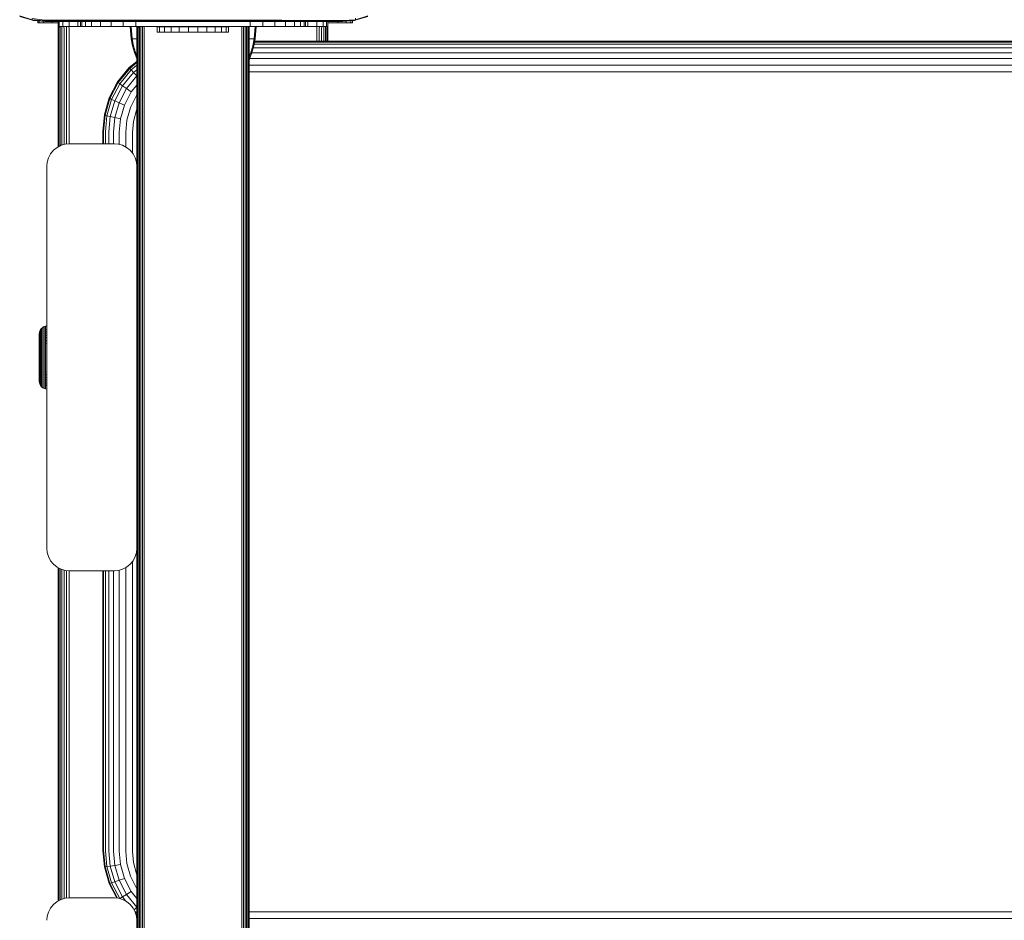
# Model space of a CAD drawing. Units: millimetres. Extents: x -449 to 578302, y -1972 to 596964.
# Drawn here: x 4792 to 5011, y 5388 to 5589 of the extents above; entities that cross this region are included whole.
import ezdxf

# ---------------------------------------------------------------- set-up
doc = ezdxf.new("R2010")
doc.units = ezdxf.units.MM
doc.layers.add('Контур', color=7, linetype='Continuous', lineweight=15)

msp = doc.modelspace()

# ---------------------------------------------------------------- linework, layer by layer
at = {"layer": 'Контур'}
for p, q in [((4792.102, 5589.54), (4794.866, 5588.688)), ((4866.811, 5588.692), (4869.578, 5589.535)), ((4792.118, 5589.425), (4794.929, 5588.576)), ((4794.866, 5588.688), (4794.848, 5589.01)), ((4797.652, 5588.617), (4794.848, 5589.01)), ((4797.713, 5588.432), (4794.866, 5588.688)), ((4794.929, 5588.576), (4794.866, 5588.688)), ((4794.929, 5588.576), (4797.839, 5588.291)), ((4795.109, 5588.542), (4794.929, 5588.576)), ((4797.839, 5588.291), (4795.109, 5588.542)), ((4796.102, 5588.451), (4796.102, 5587.998)), ((4796.436, 5587.998), (4796.102, 5587.998)), ((4796.436, 5588.42), (4796.436, 5587.998)), ((4797.506, 5587.998), (4796.436, 5587.998)), ((4797.506, 5587.998), (4797.506, 5588.322)), ((4799.362, 5587.998), (4797.506, 5587.998)), ((4797.652, 5588.617), (4804.302, 5588.617)), ((4797.713, 5588.432), (4804.351, 5588.432)), ((4797.777, 5588.325), (4804.402, 5588.325)), ((4797.839, 5588.291), (4806.009, 5588.291)), ((4799.362, 5587.998), (4799.362, 5588.291)), ((4800.625, 5587.998), (4799.362, 5587.998)), ((4800.625, 5587.19), (4800.625, 5588.291)), ((4800.875, 5587.19), (4800.875, 5588.291)), ((4801.678, 5587.19), (4801.678, 5588.291)), ((4803.07, 5587.19), (4803.07, 5588.291)), ((4804.302, 5588.617), (4813.738, 5588.617)), ((4804.351, 5588.432), (4813.77, 5588.432)), ((4804.402, 5588.325), (4813.802, 5588.325)), ((4805.018, 5587.19), (4805.018, 5588.291)), ((4805.655, 5588.291), (4805.655, 5587.202)), ((4805.905, 5588.291), (4805.905, 5587.202)), ((4806.009, 5588.291), (4814.248, 5588.291)), ((4806.708, 5588.291), (4806.708, 5587.202)), ((4808.1, 5588.291), (4808.1, 5587.202)), ((4810.048, 5588.291), (4810.048, 5587.202)), ((4812.446, 5588.291), (4812.446, 5587.202)), ((4813.738, 5588.617), (4823.096, 5588.617)), ((4813.77, 5588.432), (4823.111, 5588.432)), ((4813.802, 5588.325), (4823.125, 5588.325)), ((4814.248, 5588.291), (4822.532, 5588.291)), ((4815.133, 5588.291), (4815.133, 5587.202)), ((4817.925, 5588.291), (4817.925, 5587.202)), ((4822.532, 5588.291), (4830.839, 5588.291)), ((4823.096, 5588.617), (4832.346, 5588.617)), ((4823.111, 5588.432), (4832.343, 5588.432)), ((4823.125, 5588.325), (4832.34, 5588.325)), ((4830.839, 5588.291), (4839.146, 5588.291)), ((4832.34, 5588.325), (4841.417, 5588.325)), ((4832.343, 5588.432), (4841.437, 5588.432)), ((4832.346, 5588.617), (4841.457, 5588.617)), ((4839.146, 5588.291), (4847.43, 5588.291)), ((4841.417, 5588.325), (4850.331, 5588.325)), ((4850.368, 5588.432), (4841.437, 5588.432)), ((4850.404, 5588.617), (4841.457, 5588.617)), ((4843.384, 5587.202), (4843.384, 5588.291)), ((4846.176, 5587.202), (4846.176, 5588.291)), ((4855.668, 5588.291), (4847.43, 5588.291)), ((4848.863, 5587.202), (4848.863, 5588.291)), ((4863.893, 5588.317), (4850.331, 5588.325)), ((4863.948, 5588.396), (4850.368, 5588.432)), ((4864.001, 5588.532), (4850.404, 5588.617)), ((4851.261, 5587.202), (4851.261, 5588.291)), ((4853.21, 5587.202), (4853.21, 5588.291)), ((4854.601, 5587.202), (4854.601, 5588.291)), ((4855.404, 5587.202), (4855.404, 5588.291)), ((4855.655, 5587.202), (4855.655, 5588.291)), ((4855.655, 5587.202), (4855.655, 5588.291)), ((4855.668, 5588.291), (4863.839, 5588.291)), ((4856.232, 5587.19), (4856.232, 5588.291)), ((4858.18, 5587.19), (4858.18, 5588.291)), ((4859.572, 5587.19), (4859.572, 5588.291)), ((4860.374, 5587.19), (4860.374, 5588.291)), ((4860.625, 5587.19), (4860.625, 5588.291)), ((4862.842, 5587.998), (4860.625, 5587.998)), ((4862.842, 5587.998), (4862.842, 5588.291)), ((4864.698, 5587.998), (4862.842, 5587.998)), ((4863.839, 5588.291), (4866.811, 5588.692)), ((4863.839, 5588.291), (4866.748, 5588.578)), ((4866.568, 5588.542), (4863.839, 5588.291)), ((4863.839, 5588.291), (4863.893, 5588.317)), ((4863.893, 5588.317), (4866.811, 5588.692)), ((4863.948, 5588.396), (4866.811, 5588.692)), ((4864.001, 5588.532), (4866.811, 5588.692)), ((4864.698, 5587.998), (4864.698, 5588.37)), ((4865.768, 5587.998), (4864.698, 5587.998)), ((4865.768, 5587.998), (4865.768, 5588.468)), ((4866.102, 5587.998), (4865.768, 5587.998)), ((4866.102, 5588.499), (4866.102, 5587.998)), ((4866.102, 5587.998), (4866.102, 5587.998)), ((4866.748, 5588.578), (4866.568, 5588.542)), ((4866.748, 5588.578), (4869.561, 5589.423)), ((4866.748, 5588.578), (4866.811, 5588.692)), ((4866.811, 5588.692), (4866.829, 5589.014)), ((4800.625, 5587.19), (4800.875, 5587.19)), ((4800.625, 5587.19), (4800.625, 5587.19)), ((4800.625, 5587.19), (4800.625, 5586.649)), ((4800.625, 5560.414), (4800.625, 5586.649)), ((4800.665, 5560.434), (4800.675, 5586.649)), ((4800.681, 5587.19), (4800.675, 5586.649)), ((4800.675, 5586.649), (4800.675, 5560.439)), ((4800.853, 5587.19), (4800.835, 5586.649)), ((4800.835, 5586.649), (4800.835, 5560.523)), ((4801.678, 5587.19), (4800.875, 5587.19)), ((4801.134, 5587.19), (4801.114, 5586.649)), ((4801.114, 5586.649), (4801.114, 5560.667)), ((4801.504, 5587.19), (4801.504, 5586.649)), ((4801.504, 5586.649), (4801.504, 5560.825)), ((4803.07, 5587.19), (4801.678, 5587.19)), ((4801.953, 5587.19), (4801.983, 5586.649)), ((4801.983, 5586.649), (4801.983, 5560.963)), ((4802.477, 5587.19), (4802.521, 5586.649)), ((4802.521, 5586.649), (4802.521, 5561.064)), ((4803.045, 5587.19), (4803.079, 5586.649)), ((4805.018, 5587.19), (4803.07, 5587.19)), ((4803.079, 5586.649), (4803.079, 5561.115)), ((4807.417, 5587.19), (4805.018, 5587.19)), ((4805.655, 5587.202), (4805.905, 5587.202)), ((4806.708, 5587.202), (4805.905, 5587.202)), ((4808.1, 5587.202), (4806.708, 5587.202)), ((4807.417, 5587.19), (4807.417, 5587.202)), ((4810.103, 5587.19), (4807.417, 5587.19)), ((4810.048, 5587.202), (4808.1, 5587.202)), ((4812.446, 5587.202), (4810.048, 5587.202)), ((4810.103, 5587.19), (4810.103, 5587.202)), ((4812.895, 5587.19), (4810.103, 5587.19)), ((4815.133, 5587.202), (4812.446, 5587.202)), ((4812.895, 5587.19), (4812.895, 5587.202)), ((4815.625, 5587.19), (4812.895, 5587.19)), ((4817.925, 5587.202), (4815.133, 5587.202)), ((4815.625, 5587.19), (4818.155, 5587.19)), ((4816.692, 5587.19), (4816.92, 5584.416)), ((4816.926, 5587.19), (4817.15, 5584.416)), ((4820.655, 5587.202), (4817.925, 5587.202)), ((4818.155, 5586.661), (4818.155, 5587.202)), ((4818.155, 5459.833), (4818.188, 5586.661)), ((4818.155, 5459.833), (4818.155, 5586.661)), ((4818.188, 5586.661), (4818.193, 5587.202)), ((4818.188, 5586.661), (4818.188, 5435.021)), ((4818.296, 5586.661), (4818.295, 5435.005)), ((4818.296, 5586.661), (4818.307, 5587.202)), ((4818.481, 5586.661), (4818.494, 5587.202)), ((4818.481, 5586.661), (4818.481, 5434.989)), ((4818.741, 5586.661), (4818.741, 5587.202)), ((4818.741, 5586.661), (4818.741, 5434.975)), ((4819.061, 5586.661), (4819.041, 5587.202)), ((4819.061, 5586.661), (4819.061, 5434.963)), ((4819.419, 5586.661), (4819.39, 5587.202)), ((4819.419, 5586.661), (4819.419, 5434.955)), ((4819.791, 5586.661), (4819.769, 5587.202)), ((4819.791, 5586.661), (4819.791, 5434.95)), ((4840.655, 5587.202), (4820.655, 5587.202)), ((4822.653, 5585.942), (4822.653, 5587.155)), ((4822.671, 5587.155), (4822.653, 5587.155)), ((4822.671, 5585.942), (4822.653, 5585.942)), ((4822.671, 5585.942), (4822.671, 5587.155)), ((4823.231, 5587.155), (4822.671, 5587.155)), ((4823.231, 5585.942), (4822.671, 5585.942)), ((4823.231, 5585.942), (4823.231, 5587.155)), ((4824.294, 5587.155), (4823.231, 5587.155)), ((4824.294, 5585.942), (4823.231, 5585.942)), ((4824.294, 5585.942), (4824.294, 5587.155)), ((4825.789, 5587.155), (4824.294, 5587.155)), ((4825.789, 5585.942), (4824.294, 5585.942)), ((4825.789, 5585.942), (4825.789, 5587.155)), ((4827.612, 5587.155), (4825.789, 5587.155)), ((4827.612, 5585.942), (4825.789, 5585.942)), ((4827.612, 5585.942), (4827.612, 5587.155)), ((4829.641, 5587.155), (4827.612, 5587.155)), ((4829.641, 5585.942), (4827.612, 5585.942)), ((4829.641, 5585.942), (4829.641, 5587.155)), ((4831.736, 5587.155), (4829.641, 5587.155)), ((4831.736, 5585.942), (4829.641, 5585.942)), ((4831.736, 5587.155), (4833.755, 5587.155)), ((4831.736, 5585.942), (4831.736, 5587.155)), ((4831.736, 5585.942), (4833.755, 5585.942)), ((4833.755, 5585.942), (4833.755, 5587.155)), ((4835.56, 5587.155), (4833.755, 5587.155)), ((4835.56, 5585.942), (4833.755, 5585.942)), ((4835.56, 5585.942), (4835.56, 5587.155)), ((4837.028, 5587.155), (4835.56, 5587.155)), ((4837.028, 5585.942), (4835.56, 5585.942)), ((4837.028, 5585.942), (4837.028, 5587.155)), ((4838.06, 5587.155), (4837.028, 5587.155)), ((4838.06, 5585.942), (4837.028, 5585.942)), ((4838.06, 5585.942), (4838.06, 5587.155)), ((4838.585, 5587.155), (4838.06, 5587.155)), ((4838.585, 5585.942), (4838.06, 5585.942)), ((4838.585, 5585.942), (4838.585, 5587.155)), ((4840.655, 5587.202), (4843.384, 5587.202)), ((4841.519, 5587.202), (4841.519, 5586.661)), ((4841.519, 5586.661), (4841.519, 5434.95)), ((4841.891, 5587.202), (4841.891, 5586.661)), ((4841.891, 5586.661), (4841.891, 5434.955)), ((4842.25, 5586.661), (4842.249, 5434.963)), ((4842.25, 5587.202), (4842.25, 5586.661)), ((4842.569, 5587.202), (4842.569, 5586.661)), ((4842.569, 5586.661), (4842.569, 5434.975)), ((4842.829, 5587.202), (4842.829, 5586.661)), ((4842.829, 5586.661), (4842.829, 5434.989)), ((4843.015, 5587.202), (4843.015, 5586.661)), ((4843.015, 5586.661), (4843.015, 5435.005)), ((4843.122, 5587.202), (4843.122, 5586.661)), ((4843.122, 5586.661), (4843.122, 5435.021)), ((4843.155, 5459.833), (4843.122, 5586.661)), ((4843.155, 5586.661), (4843.155, 5587.202)), ((4843.155, 5586.661), (4843.155, 5587.202)), ((4843.155, 5587.19), (4845.625, 5587.19)), ((4843.155, 5586.661), (4843.155, 5461.549)), ((4843.155, 5459.833), (4843.155, 5586.661)), ((4843.155, 5586.661), (4843.155, 5586.661)), ((4843.155, 5586.661), (4843.155, 5461.549)), ((4843.155, 5459.833), (4843.155, 5586.661)), ((4843.155, 5586.661), (4843.155, 5586.661)), ((4843.384, 5587.202), (4846.176, 5587.202)), ((4844.458, 5587.19), (4844.234, 5584.416)), ((4844.692, 5587.19), (4844.464, 5584.416)), ((4845.625, 5587.19), (4848.354, 5587.19)), ((4846.176, 5587.202), (4848.863, 5587.202)), ((4848.354, 5587.202), (4848.354, 5587.19)), ((4851.146, 5587.19), (4848.354, 5587.19)), ((4848.863, 5587.202), (4851.261, 5587.202)), ((4851.146, 5587.19), (4851.146, 5587.202)), ((4851.146, 5587.19), (4853.833, 5587.19)), ((4851.261, 5587.202), (4853.21, 5587.202)), ((4853.21, 5587.202), (4854.601, 5587.202)), ((4853.833, 5587.19), (4853.833, 5587.202)), ((4856.232, 5587.19), (4853.833, 5587.19)), ((4854.601, 5587.202), (4855.404, 5587.202)), ((4855.655, 5587.202), (4855.404, 5587.202)), ((4855.655, 5587.202), (4855.655, 5587.202)), ((4855.655, 5587.202), (4855.655, 5587.202)), ((4855.655, 5587.202), (4855.655, 5587.202)), ((4858.18, 5587.19), (4856.232, 5587.19)), ((4858.171, 5586.649), (4858.205, 5587.19)), ((4858.171, 5586.649), (4858.171, 5583.938)), ((4859.572, 5587.19), (4858.18, 5587.19)), ((4858.729, 5586.649), (4858.773, 5587.19)), ((4858.729, 5586.649), (4858.729, 5583.938)), ((4859.267, 5586.649), (4859.296, 5587.19)), ((4859.267, 5586.649), (4859.267, 5583.938)), ((4860.374, 5587.19), (4859.572, 5587.19)), ((4859.746, 5586.649), (4859.746, 5587.19)), ((4859.746, 5586.649), (4859.746, 5583.938)), ((4860.136, 5586.649), (4860.116, 5587.19)), ((4860.136, 5586.649), (4860.136, 5583.938)), ((4860.625, 5587.19), (4860.374, 5587.19)), ((4860.414, 5586.649), (4860.397, 5587.19)), ((4860.414, 5586.649), (4860.414, 5583.938)), ((4860.575, 5586.649), (4860.568, 5587.19)), ((4860.576, 5583.938), (4860.575, 5586.649)), ((4860.575, 5586.649), (4860.575, 5583.938)), ((4860.625, 5586.649), (4860.625, 5587.19)), ((4860.625, 5583.938), (4860.625, 5586.649)), ((4816.92, 5584.416), (4817.216, 5582.921)), ((4816.92, 5584.416), (4817.15, 5584.416)), ((4817.452, 5584.416), (4817.15, 5584.416)), ((4817.15, 5584.416), (4817.441, 5582.921)), ((4817.216, 5582.921), (4817.639, 5581.43)), ((4817.441, 5582.921), (4817.857, 5581.43)), ((4817.887, 5584.416), (4817.452, 5584.416)), ((4818.155, 5584.416), (4817.887, 5584.416)), ((4843.497, 5584.416), (4843.155, 5584.416)), ((4843.932, 5584.416), (4843.497, 5584.416)), ((4843.527, 5581.43), (4843.943, 5582.921)), ((4843.745, 5581.43), (4844.168, 5582.921)), ((4844.234, 5584.416), (4843.932, 5584.416)), ((4844.234, 5584.416), (4843.943, 5582.921)), ((4844.464, 5584.416), (4844.168, 5582.921)), ((5627.137, 5583.229), (4844.229, 5583.229)), ((4844.464, 5584.416), (4844.234, 5584.416)), ((5627.043, 5583.701), (4844.322, 5583.702)), ((4844.369, 5583.938), (5626.997, 5583.938)), ((4817.639, 5581.43), (4818.155, 5580.054)), ((4817.857, 5581.43), (4818.155, 5580.622)), ((4843.155, 5580.422), (4843.527, 5581.43)), ((4843.193, 5579.959), (4843.745, 5581.43)), ((5627.633, 5581.367), (4843.721, 5581.368)), ((5627.328, 5582.444), (4844.032, 5582.444)), ((4818.155, 5579.441), (4816.483, 5578.083)), ((4816.577, 5577.885), (4818.155, 5579.167)), ((4816.88, 5577.538), (4818.155, 5578.574)), ((4843.155, 5579.879), (4843.193, 5579.959)), ((5628.233, 5578.603), (4843.155, 5578.604)), ((5628.124, 5580.058), (4843.23, 5580.058)), ((4816.483, 5578.083), (4813.885, 5574.886)), ((4813.997, 5574.71), (4816.577, 5577.885)), ((4814.355, 5574.432), (4816.88, 5577.538)), ((4814.977, 5573.983), (4817.405, 5576.971)), ((4816.483, 5578.083), (4816.483, 5578.023)), ((4816.483, 5578.023), (4816.577, 5577.885)), ((4816.577, 5577.885), (4816.88, 5577.538)), ((4816.88, 5577.538), (4817.405, 5576.971)), ((4817.405, 5576.971), (4818.155, 5577.58)), ((4817.405, 5576.971), (4818.14, 5576.198)), ((5628.233, 5577.102), (4843.155, 5577.102)), ((4813.885, 5574.886), (4812.029, 5571.306)), ((4812.153, 5571.153), (4813.997, 5574.71)), ((4812.551, 5570.952), (4814.355, 5574.432)), ((4813.885, 5574.886), (4813.885, 5574.827)), ((4813.885, 5574.827), (4813.997, 5574.71)), ((4813.997, 5574.71), (4814.355, 5574.432)), ((4814.355, 5574.432), (4814.977, 5573.983)), ((4815.846, 5573.376), (4818.14, 5576.198)), ((4816.917, 5572.646), (4818.155, 5574.169)), ((4818.14, 5576.198), (4818.155, 5576.211)), ((4818.14, 5576.198), (4818.155, 5576.182)), ((4813.242, 5570.636), (4814.977, 5573.983)), ((4814.208, 5570.215), (4815.846, 5573.376)), ((4814.977, 5573.983), (4815.846, 5573.376)), ((4815.397, 5569.713), (4816.917, 5572.646)), ((4815.846, 5573.376), (4816.917, 5572.646)), ((4812.029, 5571.306), (4810.959, 5567.585)), ((4811.09, 5567.457), (4812.153, 5571.153)), ((4811.511, 5567.335), (4812.551, 5570.952)), ((4812.029, 5571.306), (4812.029, 5571.246)), ((4812.029, 5571.246), (4812.153, 5571.153)), ((4812.153, 5571.153), (4812.551, 5570.952)), ((4812.241, 5567.157), (4813.242, 5570.636)), ((4812.551, 5570.952), (4813.242, 5570.636)), ((4813.242, 5570.636), (4814.208, 5570.215)), ((4813.263, 5566.93), (4814.208, 5570.215)), ((4814.208, 5570.215), (4815.397, 5569.713)), ((4816.729, 5569.164), (4818.116, 5571.84)), ((4818.116, 5571.84), (4818.155, 5571.888)), ((4810.959, 5567.585), (4810.625, 5563.947)), ((4810.959, 5567.585), (4810.959, 5567.525)), ((4814.521, 5566.666), (4815.397, 5569.713)), ((4815.93, 5566.384), (4816.729, 5569.164)), ((4818.114, 5568.603), (4817.394, 5566.1)), ((4818.155, 5568.683), (4818.114, 5568.603)), ((4810.758, 5563.844), (4811.09, 5567.457)), ((4810.959, 5567.525), (4811.09, 5567.457)), ((4811.09, 5567.457), (4811.511, 5567.335)), ((4811.187, 5563.8), (4811.511, 5567.335)), ((4812.241, 5567.157), (4811.511, 5567.335)), ((4811.929, 5563.757), (4812.241, 5567.157)), ((4813.263, 5566.93), (4812.241, 5567.157)), ((4812.968, 5563.719), (4813.263, 5566.93)), ((4814.521, 5566.666), (4813.263, 5566.93)), ((4814.247, 5563.688), (4814.521, 5566.666)), ((4815.68, 5563.665), (4815.93, 5566.384)), ((4817.169, 5563.653), (4817.394, 5566.1)), ((4810.625, 5563.947), (4810.625, 5563.887)), ((4810.625, 5563.887), (4810.625, 5561.122)), ((4810.758, 5561.122), (4810.758, 5563.844)), ((4811.187, 5561.122), (4811.187, 5563.8)), ((4811.929, 5561.122), (4811.929, 5563.757)), ((4812.968, 5561.122), (4812.968, 5563.719)), ((4814.247, 5560.986), (4814.247, 5563.688)), ((4815.68, 5560.416), (4815.68, 5563.665)), ((4817.169, 5559.068), (4817.169, 5563.653)), ((4801.314, 5560.771), (4802.245, 5561.038)), ((4803.155, 5561.122), (4802.245, 5561.038)), ((4813.155, 5561.122), (4803.155, 5561.122)), ((4813.155, 5561.122), (4814.065, 5561.038)), ((4814.995, 5560.771), (4814.065, 5561.038)), ((4798.506, 5557.962), (4798.97, 5558.858)), ((4798.97, 5558.858), (4799.619, 5559.657)), ((4799.619, 5559.657), (4800.419, 5560.307)), ((4800.419, 5560.307), (4801.314, 5560.771)), ((4815.891, 5560.307), (4814.995, 5560.771)), ((4815.891, 5560.307), (4816.691, 5559.657)), ((4815.891, 5560.307), (4815.891, 5560.307)), ((4816.69, 5559.657), (4815.891, 5560.307)), ((4816.691, 5559.657), (4816.69, 5559.657)), ((4817.34, 5558.858), (4816.69, 5559.657)), ((4816.691, 5559.657), (4817.34, 5558.858)), ((4817.34, 5558.858), (4817.804, 5557.962)), ((4817.34, 5558.858), (4817.34, 5558.858)), ((4817.804, 5557.962), (4817.34, 5558.858)), ((4798.155, 5556.122), (4798.238, 5557.032)), ((4798.238, 5557.032), (4798.506, 5557.962)), ((4817.804, 5557.962), (4818.072, 5557.031)), ((4817.804, 5557.962), (4817.804, 5557.962)), ((4818.071, 5557.032), (4817.804, 5557.962)), ((4818.072, 5557.031), (4818.071, 5557.032)), ((4818.155, 5556.122), (4818.071, 5557.032)), ((4818.072, 5557.031), (4818.155, 5556.123)), ((4798.155, 5556.122), (4798.155, 5471.122)), ((4818.155, 5556.122), (4818.155, 5471.122)), ((4818.155, 5511.707), (4818.155, 5556.122)), ((4796.495, 5519.166), (4796.586, 5519.482)), ((4796.586, 5519.482), (4796.744, 5519.786)), ((4796.586, 5519.482), (4796.586, 5519.383)), ((4796.744, 5519.786), (4796.964, 5520.058)), ((4796.744, 5519.786), (4796.744, 5519.682)), ((4796.744, 5519.682), (4796.744, 5519.546)), ((4796.744, 5519.349), (4796.744, 5519.546)), ((4796.964, 5520.058), (4797.236, 5520.279)), ((4796.964, 5520.058), (4796.964, 5520.032)), ((4796.964, 5520.032), (4796.964, 5519.95)), ((4796.964, 5519.95), (4796.964, 5519.807)), ((4796.964, 5519.602), (4796.964, 5519.807)), ((4796.964, 5519.332), (4796.964, 5519.602)), ((4797.236, 5520.279), (4797.541, 5520.437)), ((4797.236, 5520.279), (4797.236, 5520.252)), ((4797.236, 5520.252), (4797.236, 5520.167)), ((4797.236, 5520.02), (4797.236, 5520.167)), ((4797.236, 5519.807), (4797.236, 5520.02)), ((4797.236, 5519.528), (4797.236, 5519.807)), ((4797.236, 5519.183), (4797.236, 5519.528)), ((4797.541, 5520.437), (4797.857, 5520.528)), ((4797.541, 5520.437), (4797.541, 5520.409)), ((4797.541, 5520.409), (4797.541, 5520.322)), ((4797.541, 5520.171), (4797.541, 5520.322)), ((4797.541, 5519.954), (4797.541, 5520.171)), ((4797.541, 5519.668), (4797.541, 5519.954)), ((4797.541, 5519.315), (4797.541, 5519.668)), ((4797.857, 5520.528), (4798.155, 5520.555)), ((4797.857, 5520.528), (4797.857, 5520.5)), ((4797.857, 5520.5), (4797.857, 5520.411)), ((4797.857, 5520.259), (4797.857, 5520.411)), ((4797.857, 5520.038), (4797.857, 5520.259)), ((4797.857, 5519.749), (4797.857, 5520.038)), ((4798.155, 5519.773), (4797.857, 5519.749)), ((4797.857, 5519.391), (4797.857, 5519.749)), ((4798.155, 5519.414), (4797.857, 5519.391)), ((4796.466, 5518.856), (4796.495, 5519.166)), ((4796.466, 5518.856), (4796.466, 5518.768)), ((4796.466, 5518.768), (4796.466, 5518.652)), ((4796.466, 5518.652), (4796.466, 5518.484)), ((4796.466, 5518.484), (4796.466, 5518.264)), ((4796.466, 5518.264), (4796.466, 5517.992)), ((4796.466, 5517.992), (4796.466, 5517.671)), ((4796.466, 5517.671), (4796.466, 5517.304)), ((4796.466, 5517.304), (4796.466, 5516.897)), ((4796.495, 5519.166), (4796.495, 5519.072)), ((4796.495, 5519.072), (4796.495, 5518.949)), ((4796.495, 5518.949), (4796.495, 5518.772)), ((4796.495, 5518.772), (4796.495, 5518.539)), ((4796.495, 5518.539), (4796.495, 5518.251)), ((4796.495, 5518.251), (4796.495, 5517.911)), ((4796.495, 5517.911), (4796.495, 5517.523)), ((4796.495, 5517.523), (4796.495, 5517.092)), ((4796.586, 5519.383), (4796.586, 5519.253)), ((4796.586, 5519.066), (4796.586, 5519.253)), ((4796.586, 5518.82), (4796.586, 5519.066)), ((4796.586, 5518.516), (4796.586, 5518.82)), ((4796.586, 5518.157), (4796.586, 5518.516)), ((4796.586, 5517.746), (4796.586, 5518.157)), ((4796.586, 5517.291), (4796.586, 5517.746)), ((4796.586, 5516.799), (4796.586, 5517.291)), ((4796.744, 5519.09), (4796.744, 5519.349)), ((4796.744, 5518.771), (4796.744, 5519.09)), ((4796.744, 5518.393), (4796.744, 5518.771)), ((4796.744, 5517.962), (4796.744, 5518.393)), ((4796.744, 5517.483), (4796.744, 5517.962)), ((4796.744, 5516.965), (4796.744, 5517.483)), ((4796.964, 5518.998), (4796.964, 5519.332)), ((4796.964, 5518.604), (4796.964, 5518.998)), ((4796.964, 5518.154), (4796.964, 5518.604)), ((4796.964, 5517.654), (4796.964, 5518.154)), ((4796.964, 5517.114), (4796.964, 5517.654)), ((4797.236, 5518.776), (4797.236, 5519.183)), ((4797.236, 5518.31), (4797.236, 5518.776)), ((4797.236, 5517.794), (4797.236, 5518.31)), ((4797.236, 5517.235), (4797.236, 5517.794)), ((4797.236, 5516.644), (4797.236, 5517.235)), ((4797.541, 5518.898), (4797.541, 5519.315)), ((4797.541, 5518.422), (4797.541, 5518.898)), ((4797.541, 5517.893), (4797.541, 5518.422)), ((4797.541, 5517.321), (4797.541, 5517.893)), ((4797.541, 5516.716), (4797.541, 5517.321)), ((4797.857, 5518.969), (4797.857, 5519.391)), ((4798.155, 5518.99), (4797.857, 5518.969)), ((4797.857, 5518.486), (4797.857, 5518.969)), ((4798.155, 5518.505), (4797.857, 5518.486)), ((4797.857, 5517.95), (4797.857, 5518.486)), ((4798.155, 5517.968), (4797.857, 5517.95)), ((4797.857, 5517.371), (4797.857, 5517.95)), ((4798.155, 5517.386), (4797.857, 5517.371)), ((4797.857, 5516.758), (4797.857, 5517.371)), ((4796.466, 5516.897), (4796.466, 5516.456)), ((4796.466, 5516.456), (4796.466, 5515.99)), ((4796.466, 5515.99), (4796.466, 5515.507)), ((4796.466, 5515.507), (4796.466, 5515.015)), ((4796.495, 5517.092), (4796.495, 5516.626)), ((4796.495, 5516.626), (4796.495, 5516.133)), ((4796.495, 5516.133), (4796.495, 5515.621)), ((4796.495, 5515.621), (4796.495, 5515.1)), ((4796.495, 5515.1), (4796.495, 5514.577)), ((4796.586, 5516.278), (4796.586, 5516.799)), ((4796.586, 5515.737), (4796.586, 5516.278)), ((4796.586, 5515.187), (4796.586, 5515.737)), ((4796.586, 5514.634), (4796.586, 5515.187)), ((4796.744, 5516.418), (4796.744, 5516.965)), ((4796.744, 5515.85), (4796.744, 5516.418)), ((4796.744, 5515.271), (4796.744, 5515.85)), ((4796.744, 5514.69), (4796.744, 5515.271)), ((4796.964, 5516.543), (4796.964, 5517.114)), ((4796.964, 5515.95), (4796.964, 5516.543)), ((4796.964, 5515.345), (4796.964, 5515.95)), ((4796.964, 5514.739), (4796.964, 5515.345)), ((4797.236, 5516.031), (4797.236, 5516.644)), ((4797.236, 5515.406), (4797.236, 5516.031)), ((4797.236, 5514.78), (4797.236, 5515.406)), ((4797.541, 5516.089), (4797.541, 5516.716)), ((4797.541, 5515.449), (4797.541, 5516.089)), ((4797.541, 5514.808), (4797.541, 5515.449)), ((4798.155, 5516.771), (4797.857, 5516.758)), ((4797.857, 5516.122), (4797.857, 5516.758)), ((4797.857, 5515.474), (4797.857, 5516.122)), ((4797.857, 5514.825), (4797.857, 5515.474)), ((4818.155, 5516.096), (4818.155, 5516.096)), ((4818.155, 5515.537), (4818.155, 5515.537)), ((4796.466, 5515.015), (4796.466, 5514.521)), ((4796.466, 5514.521), (4796.466, 5513.556)), ((4796.466, 5513.556), (4796.466, 5512.592)), ((4796.495, 5514.577), (4796.495, 5513.556)), ((4796.495, 5513.556), (4796.495, 5512.535)), ((4796.586, 5513.556), (4796.586, 5514.634)), ((4796.586, 5512.478), (4796.586, 5513.556)), ((4796.744, 5513.556), (4796.744, 5514.69)), ((4796.964, 5514.14), (4796.744, 5514.69)), ((4796.744, 5513.556), (4796.744, 5512.423)), ((4796.964, 5514.14), (4796.964, 5514.739)), ((4796.964, 5513.556), (4796.964, 5514.14)), ((4796.964, 5512.972), (4796.964, 5513.556)), ((4796.964, 5512.373), (4796.964, 5512.972)), ((4797.236, 5514.16), (4797.236, 5514.78)), ((4797.236, 5513.556), (4797.236, 5514.16)), ((4797.236, 5512.952), (4797.236, 5513.556)), ((4797.236, 5512.333), (4797.236, 5512.952)), ((4797.541, 5514.174), (4797.541, 5514.808)), ((4797.541, 5513.556), (4797.541, 5514.174)), ((4797.541, 5512.938), (4797.541, 5513.556)), ((4797.541, 5512.304), (4797.541, 5512.938)), ((4797.857, 5514.183), (4797.857, 5514.825)), ((4797.857, 5513.556), (4797.857, 5514.183)), ((4797.857, 5512.93), (4797.857, 5513.556)), ((4797.857, 5512.288), (4797.857, 5512.93)), ((4818.155, 5514.91), (4818.155, 5514.91)), ((4818.155, 5514.258), (4818.155, 5514.258)), ((4818.155, 5514.258), (4818.155, 5514.258)), ((4818.155, 5513.622), (4818.155, 5513.622)), ((4818.155, 5513.622), (4818.155, 5513.622)), ((4818.155, 5512.985), (4818.155, 5512.985)), ((4796.466, 5512.592), (4796.466, 5512.098)), ((4796.466, 5512.098), (4796.466, 5511.605)), ((4796.466, 5511.605), (4796.466, 5511.122)), ((4796.466, 5511.122), (4796.466, 5510.656)), ((4796.466, 5510.656), (4796.466, 5510.216)), ((4796.495, 5512.535), (4796.495, 5512.013)), ((4796.495, 5512.013), (4796.495, 5511.491)), ((4796.495, 5511.491), (4796.495, 5510.98)), ((4796.495, 5510.98), (4796.495, 5510.487)), ((4796.586, 5511.926), (4796.586, 5512.478)), ((4796.586, 5511.375), (4796.586, 5511.926)), ((4796.586, 5510.835), (4796.586, 5511.375)), ((4796.586, 5510.314), (4796.586, 5510.835)), ((4796.744, 5512.423), (4796.744, 5511.842)), ((4796.744, 5511.263), (4796.744, 5511.842)), ((4796.744, 5510.695), (4796.744, 5511.263)), ((4796.744, 5510.147), (4796.744, 5510.695)), ((4796.964, 5511.767), (4796.964, 5512.373)), ((4796.964, 5511.163), (4796.964, 5511.767)), ((4796.964, 5510.57), (4796.964, 5511.163)), ((4797.236, 5511.706), (4797.236, 5512.333)), ((4797.236, 5511.082), (4797.236, 5511.706)), ((4797.236, 5510.468), (4797.236, 5511.082)), ((4797.541, 5511.663), (4797.541, 5512.304)), ((4797.541, 5511.023), (4797.541, 5511.663)), ((4797.541, 5510.396), (4797.541, 5511.023)), ((4797.857, 5511.638), (4797.857, 5512.288)), ((4797.857, 5510.99), (4797.857, 5511.638)), ((4797.857, 5510.354), (4797.857, 5510.99)), ((4818.155, 5512.333), (4818.155, 5512.333)), ((4818.155, 5511.147), (4818.155, 5511.707)), ((4818.155, 5511.706), (4818.155, 5511.706)), ((4818.155, 5510.692), (4818.155, 5511.147)), ((4818.155, 5511.147), (4818.155, 5511.147)), ((4818.155, 5471.122), (4818.155, 5511.147)), ((4818.155, 5510.368), (4818.155, 5510.692)), ((4818.155, 5510.692), (4818.155, 5510.692)), ((4796.466, 5510.216), (4796.466, 5509.809)), ((4796.466, 5509.809), (4796.466, 5509.442)), ((4796.466, 5509.442), (4796.466, 5509.12)), ((4796.466, 5509.12), (4796.466, 5508.848)), ((4796.466, 5508.848), (4796.466, 5508.628)), ((4796.466, 5508.628), (4796.466, 5508.461)), ((4796.466, 5508.461), (4796.466, 5508.345)), ((4796.495, 5510.487), (4796.495, 5510.021)), ((4796.495, 5510.021), (4796.495, 5509.59)), ((4796.495, 5509.59), (4796.495, 5509.201)), ((4796.495, 5509.201), (4796.495, 5508.861)), ((4796.495, 5508.861), (4796.495, 5508.574)), ((4796.495, 5508.574), (4796.495, 5508.341)), ((4796.586, 5509.821), (4796.586, 5510.314)), ((4796.586, 5509.366), (4796.586, 5509.821)), ((4796.586, 5508.956), (4796.586, 5509.366)), ((4796.586, 5508.596), (4796.586, 5508.956)), ((4796.586, 5508.292), (4796.586, 5508.596)), ((4796.744, 5509.629), (4796.744, 5510.147)), ((4796.744, 5509.151), (4796.744, 5509.629)), ((4796.744, 5508.719), (4796.744, 5509.151)), ((4796.744, 5508.342), (4796.744, 5508.719)), ((4796.964, 5509.998), (4796.964, 5510.57)), ((4796.964, 5509.458), (4796.964, 5509.998)), ((4796.964, 5508.959), (4796.964, 5509.458)), ((4796.964, 5508.508), (4796.964, 5508.959)), ((4796.964, 5508.114), (4796.964, 5508.508)), ((4797.236, 5509.877), (4797.236, 5510.468)), ((4797.236, 5509.319), (4797.236, 5509.877)), ((4797.236, 5508.802), (4797.236, 5509.319)), ((4797.236, 5508.337), (4797.236, 5508.802)), ((4797.541, 5509.791), (4797.541, 5510.396)), ((4797.541, 5509.219), (4797.541, 5509.791)), ((4797.541, 5508.691), (4797.541, 5509.219)), ((4797.541, 5508.214), (4797.541, 5508.691)), ((4797.857, 5509.741), (4797.857, 5510.354)), ((4798.155, 5510.342), (4797.857, 5510.354)), ((4797.857, 5509.162), (4797.857, 5509.741)), ((4798.155, 5509.726), (4797.857, 5509.741)), ((4797.857, 5508.626), (4797.857, 5509.162)), ((4798.155, 5509.145), (4797.857, 5509.162)), ((4797.857, 5508.144), (4797.857, 5508.626)), ((4798.155, 5508.607), (4797.857, 5508.626)), ((4818.155, 5510.18), (4818.155, 5510.368)), ((4818.155, 5510.367), (4818.155, 5510.367)), ((4818.155, 5510.122), (4818.155, 5510.18)), ((4818.155, 5510.18), (4818.155, 5510.18)), ((4818.155, 5510.122), (4818.155, 5510.122)), ((4796.466, 5508.345), (4796.466, 5508.256)), ((4796.495, 5507.947), (4796.466, 5508.256)), ((4796.495, 5508.341), (4796.495, 5508.163)), ((4796.495, 5508.163), (4796.495, 5508.04)), ((4796.495, 5507.947), (4796.495, 5508.04)), ((4796.586, 5507.63), (4796.495, 5507.947)), ((4796.586, 5508.046), (4796.586, 5508.292)), ((4796.586, 5507.859), (4796.586, 5508.046)), ((4796.586, 5507.729), (4796.586, 5507.859)), ((4796.586, 5507.63), (4796.586, 5507.729)), ((4796.744, 5507.326), (4796.586, 5507.63)), ((4796.744, 5508.022), (4796.744, 5508.342)), ((4796.744, 5507.763), (4796.744, 5508.022)), ((4796.744, 5507.566), (4796.744, 5507.763)), ((4796.744, 5507.43), (4796.744, 5507.566)), ((4796.744, 5507.326), (4796.744, 5507.43)), ((4796.744, 5507.326), (4796.964, 5507.054)), ((4796.964, 5507.781), (4796.964, 5508.114)), ((4796.964, 5507.511), (4796.964, 5507.781)), ((4796.964, 5507.305), (4796.964, 5507.511)), ((4796.964, 5507.163), (4796.964, 5507.305)), ((4796.964, 5507.08), (4796.964, 5507.163)), ((4796.964, 5507.054), (4796.964, 5507.08)), ((4797.236, 5506.833), (4796.964, 5507.054)), ((4797.236, 5507.929), (4797.236, 5508.337)), ((4797.236, 5507.584), (4797.236, 5507.929)), ((4797.236, 5507.305), (4797.236, 5507.584)), ((4797.236, 5507.093), (4797.236, 5507.305)), ((4797.236, 5506.946), (4797.236, 5507.093)), ((4797.236, 5506.86), (4797.236, 5506.946)), ((4797.236, 5506.833), (4797.236, 5506.86)), ((4797.541, 5506.676), (4797.236, 5506.833)), ((4797.541, 5507.797), (4797.541, 5508.214)), ((4797.541, 5507.444), (4797.541, 5507.797)), ((4797.541, 5507.159), (4797.541, 5507.444)), ((4797.541, 5506.941), (4797.541, 5507.159)), ((4797.541, 5506.79), (4797.541, 5506.941)), ((4797.541, 5506.703), (4797.541, 5506.79)), ((4797.541, 5506.676), (4797.541, 5506.703)), ((4797.857, 5506.585), (4797.541, 5506.676)), ((4797.857, 5507.721), (4797.857, 5508.144)), ((4798.155, 5508.123), (4797.857, 5508.144)), ((4797.857, 5507.363), (4797.857, 5507.721)), ((4798.155, 5507.698), (4797.857, 5507.721)), ((4797.857, 5507.074), (4797.857, 5507.363)), ((4798.155, 5507.339), (4797.857, 5507.363)), ((4797.857, 5506.854), (4797.857, 5507.074)), ((4797.857, 5506.701), (4797.857, 5506.854)), ((4797.857, 5506.613), (4797.857, 5506.701)), ((4797.857, 5506.585), (4797.857, 5506.613)), ((4798.155, 5506.557), (4797.857, 5506.585)), ((4798.155, 5471.122), (4798.238, 5470.212)), ((4798.506, 5469.281), (4798.238, 5470.212)), ((4798.97, 5468.386), (4798.506, 5469.281)), ((4817.34, 5468.386), (4817.804, 5469.281)), ((4817.34, 5468.386), (4817.804, 5469.281)), ((4818.071, 5470.212), (4817.804, 5469.281)), ((4817.804, 5469.281), (4818.072, 5470.212)), ((4817.804, 5469.281), (4817.804, 5469.281)), ((4818.071, 5470.212), (4818.155, 5471.122)), ((4818.071, 5470.212), (4818.072, 5470.212)), ((4818.072, 5470.212), (4818.155, 5471.12)), ((4799.619, 5467.586), (4798.97, 5468.386)), ((4800.419, 5466.937), (4799.619, 5467.586)), ((4800.419, 5466.937), (4800.419, 5466.937)), ((4801.314, 5466.473), (4800.419, 5466.937)), ((4801.314, 5466.473), (4800.419, 5466.937)), ((4801.315, 5466.473), (4800.419, 5466.937)), ((4814.995, 5466.473), (4815.891, 5466.937)), ((4814.996, 5466.473), (4815.891, 5466.937)), ((4815.891, 5466.937), (4816.691, 5467.586)), ((4815.891, 5466.937), (4816.69, 5467.586)), ((4815.891, 5466.937), (4815.891, 5466.937)), ((4816.69, 5467.586), (4817.34, 5468.386)), ((4816.691, 5467.586), (4816.69, 5467.586)), ((4816.691, 5467.586), (4817.34, 5468.386)), ((4817.169, 5403.724), (4817.169, 5468.175)), ((4817.34, 5468.386), (4817.34, 5468.386)), ((4800.625, 5460.231), (4800.625, 5466.83)), ((4800.625, 5460.231), (4800.627, 5466.829)), ((4800.675, 5466.804), (4800.675, 5435.491)), ((4800.835, 5466.721), (4800.835, 5435.467)), ((4801.114, 5466.577), (4801.114, 5435.443)), ((4801.314, 5466.473), (4801.315, 5466.473)), ((4802.245, 5466.205), (4801.314, 5466.473)), ((4802.245, 5466.205), (4801.315, 5466.473)), ((4801.504, 5466.418), (4801.504, 5435.421)), ((4801.983, 5466.28), (4801.983, 5435.404)), ((4802.245, 5466.205), (4802.245, 5466.205)), ((4803.155, 5466.122), (4802.245, 5466.205)), ((4802.245, 5466.205), (4803.155, 5466.122)), ((4802.521, 5466.18), (4802.521, 5435.392)), ((4803.079, 5466.129), (4803.079, 5435.384)), ((4803.155, 5466.122), (4813.155, 5466.122)), ((4803.155, 5466.122), (4813.155, 5466.122)), ((4810.625, 5466.122), (4810.625, 5403.959)), ((4810.758, 5403.915), (4810.758, 5466.122)), ((4811.186, 5403.871), (4811.187, 5466.122)), ((4811.929, 5403.828), (4811.929, 5466.122)), ((4812.968, 5403.79), (4812.968, 5466.122)), ((4814.065, 5466.205), (4813.155, 5466.122)), ((4813.155, 5466.122), (4814.065, 5466.205)), ((4814.065, 5466.205), (4814.995, 5466.473)), ((4814.065, 5466.205), (4814.996, 5466.473)), ((4814.065, 5466.205), (4814.065, 5466.205)), ((4814.247, 5403.759), (4814.247, 5466.257)), ((4814.996, 5466.473), (4814.995, 5466.473)), ((4815.68, 5403.737), (4815.68, 5466.827)), ((4843.155, 5461.549), (4843.155, 5336.35)), ((4843.155, 5332.916), (4843.155, 5461.549)), ((4843.155, 5459.833), (4843.155, 5461.549)), ((4843.155, 5461.549), (4843.155, 5336.35)), ((4843.155, 5332.916), (4843.155, 5461.549)), ((4843.155, 5459.833), (4843.155, 5461.549)), ((4843.155, 5459.833), (4843.155, 5460.419)), ((4800.625, 5460.231), (4800.675, 5435.491)), ((4800.625, 5392.694), (4800.625, 5460.231)), ((4818.155, 5459.833), (4818.188, 5435.021)), ((4818.155, 5459.833), (4818.155, 5332.916)), ((4843.155, 5459.833), (4843.122, 5435.021)), ((4843.155, 5459.833), (4843.155, 5459.718)), ((4800.654, 5392.709), (4800.675, 5435.491)), ((4800.675, 5392.72), (4800.675, 5435.491)), ((4800.835, 5435.467), (4800.835, 5392.803)), ((4801.114, 5435.443), (4801.114, 5392.947)), ((4801.504, 5435.421), (4801.504, 5393.105)), ((4801.983, 5435.404), (4801.983, 5393.243)), ((4802.521, 5435.392), (4802.521, 5393.344)), ((4803.079, 5435.384), (4803.079, 5393.395)), ((4818.155, 5332.916), (4818.188, 5435.021)), ((4818.188, 5281.022), (4818.188, 5435.021)), ((4818.295, 5435.005), (4818.295, 5280.988)), ((4818.481, 5434.989), (4818.481, 5280.956)), ((4818.741, 5434.975), (4818.741, 5280.927)), ((4819.061, 5434.963), (4819.06, 5280.904)), ((4819.419, 5434.955), (4819.419, 5280.887)), ((4819.791, 5280.878), (4819.791, 5434.95)), ((4841.519, 5434.95), (4841.519, 5280.878)), ((4841.891, 5434.955), (4841.891, 5280.887)), ((4842.249, 5434.963), (4842.249, 5280.904)), ((4842.569, 5434.975), (4842.569, 5280.927)), ((4842.829, 5434.989), (4842.829, 5280.956)), ((4843.015, 5435.005), (4843.014, 5280.988)), ((4843.121, 5281.022), (4843.122, 5435.021)), ((4843.155, 5332.916), (4843.122, 5435.021)), ((4810.959, 5400.321), (4810.625, 5403.959)), ((4810.758, 5403.915), (4811.09, 5400.302)), ((4811.186, 5403.871), (4811.511, 5400.335)), ((4811.929, 5403.828), (4812.241, 5400.427)), ((4812.968, 5403.79), (4813.263, 5400.578)), ((4814.247, 5403.759), (4814.521, 5400.78)), ((4815.68, 5403.737), (4815.93, 5401.018)), ((4817.169, 5403.724), (4817.394, 5401.277)), ((4817.394, 5401.277), (4818.114, 5398.773)), ((4810.959, 5400.321), (4811.09, 5400.302)), ((4812.029, 5396.6), (4810.959, 5400.321)), ((4811.09, 5400.302), (4811.511, 5400.335)), ((4812.153, 5396.606), (4811.09, 5400.302)), ((4811.511, 5400.335), (4812.241, 5400.427)), ((4811.511, 5400.335), (4812.551, 5396.719)), ((4812.241, 5400.427), (4813.263, 5400.578)), ((4812.241, 5400.427), (4813.242, 5396.949)), ((4813.263, 5400.578), (4814.521, 5400.78)), ((4813.263, 5400.578), (4814.208, 5397.293)), ((4814.521, 5400.78), (4815.397, 5397.733)), ((4815.93, 5401.018), (4816.729, 5398.238)), ((4812.551, 5396.719), (4813.242, 5396.949)), ((4813.242, 5396.949), (4814.208, 5397.293)), ((4814.976, 5393.602), (4813.242, 5396.949)), ((4814.208, 5397.293), (4815.397, 5397.733)), ((4815.846, 5394.132), (4814.208, 5397.293)), ((4816.917, 5394.801), (4815.397, 5397.733)), ((4818.116, 5395.562), (4816.729, 5398.238)), ((4818.114, 5398.773), (4818.155, 5398.694)), ((4812.029, 5396.6), (4812.153, 5396.606)), ((4813.713, 5393.351), (4812.029, 5396.6)), ((4812.153, 5396.606), (4812.551, 5396.719)), ((4813.847, 5393.338), (4812.153, 5396.606)), ((4814.355, 5393.239), (4812.551, 5396.719)), ((4815.846, 5394.132), (4816.917, 5394.801)), ((4818.155, 5393.277), (4816.917, 5394.801)), ((4818.155, 5395.515), (4818.116, 5395.562)), ((4799.619, 5391.937), (4800.419, 5392.587)), ((4800.419, 5392.587), (4801.314, 5393.051)), ((4801.314, 5393.051), (4802.245, 5393.318)), ((4803.155, 5393.402), (4802.245, 5393.318)), ((4813.155, 5393.402), (4803.155, 5393.402)), ((4813.155, 5393.402), (4814.065, 5393.318)), ((4814.995, 5393.051), (4814.065, 5393.318)), ((4814.35, 5393.236), (4814.355, 5393.239)), ((4814.355, 5393.239), (4814.976, 5393.602)), ((4814.359, 5393.234), (4814.355, 5393.239)), ((4814.976, 5393.602), (4815.846, 5394.132)), ((4815.736, 5392.667), (4814.976, 5393.602)), ((4815.891, 5392.587), (4814.995, 5393.051)), ((4818.14, 5391.31), (4815.846, 5394.132)), ((4815.891, 5392.587), (4816.691, 5391.937)), ((4815.891, 5392.587), (4815.891, 5392.587)), ((4816.69, 5391.937), (4815.891, 5392.587)), ((4798.238, 5389.312), (4798.506, 5390.242)), ((4798.506, 5390.242), (4798.97, 5391.138)), ((4798.97, 5391.138), (4799.619, 5391.937)), ((4816.691, 5391.937), (4816.69, 5391.937)), ((4817.34, 5391.138), (4816.69, 5391.937)), ((4816.691, 5391.937), (4817.34, 5391.138)), ((4817.34, 5391.138), (4817.804, 5390.242)), ((4817.34, 5391.138), (4817.34, 5391.138)), ((4817.804, 5390.242), (4817.34, 5391.138)), ((4817.543, 5390.745), (4818.14, 5391.31)), ((4818.155, 5390.005), (4817.761, 5390.324)), ((4817.804, 5390.242), (4818.072, 5389.311)), ((4817.804, 5390.242), (4817.804, 5390.242)), ((4818.071, 5389.312), (4817.804, 5390.242)), ((4818.14, 5391.31), (4818.155, 5391.325)), ((4818.155, 5391.298), (4818.14, 5391.31)), ((5628.233, 5390.274), (4843.155, 5390.274)), ((4798.155, 5388.402), (4798.238, 5389.312)), ((4818.072, 5389.311), (4818.071, 5389.312)), ((4818.155, 5388.402), (4818.071, 5389.312)), ((4818.072, 5389.311), (4818.155, 5388.403)), ((4818.155, 5389.097), (4818.086, 5389.152)), ((4818.155, 5388.593), (4818.136, 5388.608)), ((4818.155, 5388.465), (4818.149, 5388.47)), ((5628.233, 5388.798), (4843.155, 5388.799))]:
    msp.add_line(p, q, dxfattribs=at)

doc.saveas('drawing.dxf')
